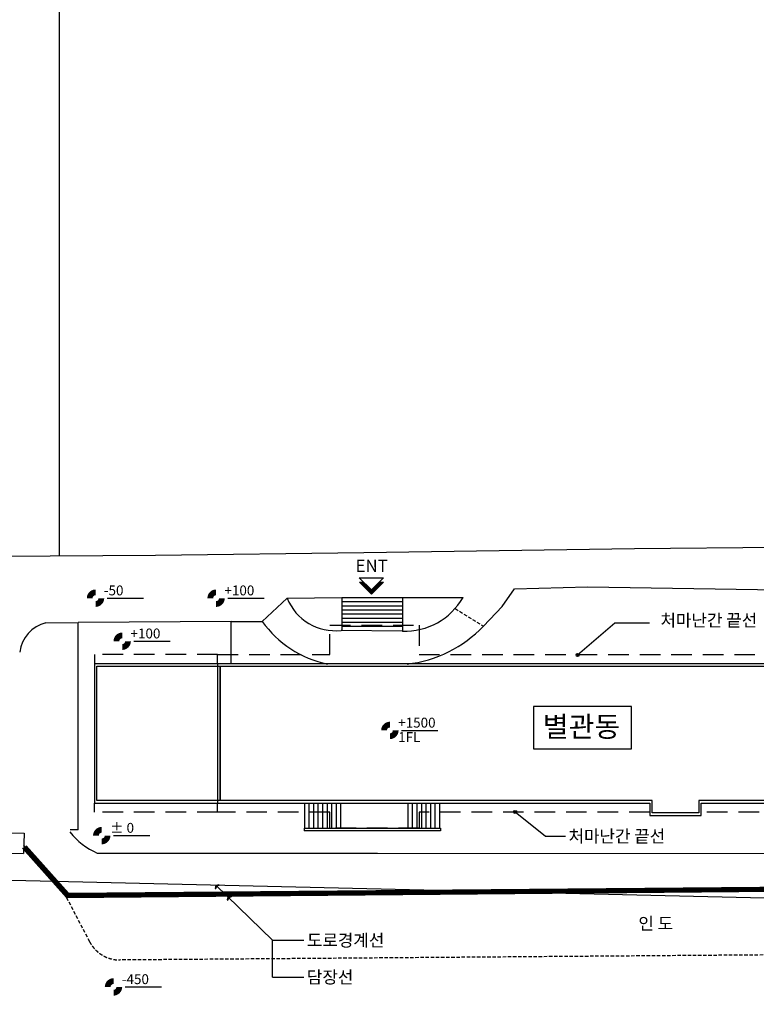
# Model space of a CAD drawing. Units: millimetres. Extents: x -9208994 to -8049998, y -3367049 to -2212865.
# Drawn here: x -8992684 to -8938945, y -2951199 to -2879394 of the extents above; entities that cross this region are included whole.
import ezdxf

# ---------------------------------------------------------------- set-up
doc = ezdxf.new("R2010")
doc.units = ezdxf.units.MM
doc.header["$LTSCALE"] = 1000
for name, pattern in [('CEN', [62, 60, -1, 0, -1]), ('DASHED', [0.75, 0.5, -0.25]), ('HID', [2.3, 1.5, -0.8]), ('HIDDEN', [0.375, 0.25, -0.125])]:
    doc.linetypes.add(name, pattern=pattern)
doc.layers.get('0').update_dxf_attribs({"linetype": 'CONTINUOUS'})
for name, color, linetype in [('2', 2, 'CONTINUOUS'), ('CEN', 1, 'CEN'), ('DIM', 7, 'CONTINUOUS'), ('F', 6, 'CONTINUOUS'), ('FUR', 4, 'CONTINUOUS'), ('HAT1', 9, 'CONTINUOUS'), ('HID1', 6, 'HID'), ('LINE', 7, 'CONTINUOUS'), ('SIT', 7, 'CONTINUOUS'), ('TIT', 2, 'CONTINUOUS'), ('건축물', 2, 'CONTINUOUS'), ('담장', 3, 'CONTINUOUS'), ('담장선', 8, 'CONTINUOUS'), ('보도', 5, 'CONTINUOUS'), ('인도', 5, 'HIDDEN')]:
    doc.layers.add(name, color=color, linetype=linetype)
doc.styles.add('TEXT(울릉도M)', font='H2GTRE.TTF')

# ---------------------------------------------------------------- blocks, each defined once
blk = doc.blocks.new('ARROW1')
for p, q in [((0, 0), (0.29, 0.5)), ((0, 0), (0.29, -0.5)), ((0.16, 0), (0.41, 0.43)), ((0.16, 0), (0.41, -0.43)), ((0.29, 0.5), (0.41, 0.43)), ((0.29, -0.5), (0.41, -0.43))]:
    blk.add_line(p, q)
blk = doc.blocks.new('dr-sy-020-D-M')
for p, q in [((-9.19, -9.19), (0, 0)), ((0, 0), (9.19, -9.19)), ((-9.19, -12.46), (0, -3.26)), ((0, -3.26), (9.19, -12.46)), ((-9.19, -9.19), (-5.93, -9.19)), ((-9.19, -12.46), (9.19, -12.46)), ((5.93, -9.19), (9.19, -9.19))]:
    blk.add_line(p, q)
for points in [[(0, 0), (-9.19, -9.19), (0, -3.26), (-5.93, -9.19)], [(0, 0), (0, -3.26), (9.19, -9.19), (5.93, -9.19)]]:
    blk.add_solid(points)

msp = doc.modelspace()

# ---------------------------------------------------------------- linework, layer by layer
msp.add_line((-8974232.5, -2949218.4), (-8974232.5, -2946529.1))
at = {"layer": '2'}
msp.add_lwpolyline([(-8955204.3, -2932565.9), (-8948045.7, -2932565.9), (-8948045.7, -2929488), (-8955204.3, -2929488)], close=True, dxfattribs=at)
at = {"layer": 'CEN', "color": 6}
msp.add_lwpolyline([(-8987046.8, -2926544.9), (-8978046.8, -2926544.9), (-8978046.8, -2936344.9), (-8987046.8, -2936344.9), (-8987046.8, -2926544.9)], close=True, dxfattribs=at)
at = {"layer": 'CEN'}
msp.add_lwpolyline([(-8946546.8, -2937244.9), (-8946546.8, -2936344.9), (-8978046.8, -2936344.9), (-8978046.8, -2926544.9), (-8915046.8, -2926544.9), (-8915046.8, -2936344.9), (-8943146.8, -2936344.9), (-8943146.8, -2937244.9)], close=True, dxfattribs=at)
at = {"layer": 'DIM'}
for points in [[(-8951979, -2925721.6), (-8949257.6, -2923381.6)], [(-8949257.6, -2923381.6), (-8946726.1, -2923381.6)], [(-8956535.7, -2937168.5), (-8954320.7, -2938939.3)], [(-8954320.7, -2938939.3), (-8952865, -2938939.3)], [(-8978368.7, -2942519.6), (-8974232.5, -2946529.1)], [(-8974232.5, -2946529.1), (-8971954.9, -2946529.1)], [(-8974232.5, -2949218.4), (-8971954.9, -2949218.4)]]:
    msp.add_lwpolyline(points, dxfattribs=at)
for centre, radius in [((-8951979, -2925721.6), 112.5), ((-8951979, -2925721.6), 56.2), ((-8956535.7, -2937168.5), 112.5), ((-8956535.7, -2937168.5), 56.2)]:
    msp.add_circle(centre, radius, dxfattribs=at)
at = {"layer": 'F'}
msp.add_lwpolyline([(-8914846.8, -2926369.9), (-8978246.8, -2926369.9), (-8978246.8, -2936519.9), (-8946721.8, -2936519.9), (-8946721.8, -2937419.9), (-8942971.8, -2937419.9), (-8942971.8, -2936519.9), (-8914846.8, -2936519.9)], close=True, dxfattribs=at)
at = {"layer": 'HAT1'}
for p, q in [((-8971886.8, -2938344.9), (-8971886.8, -2936519.9)), ((-8971556.8, -2938344.9), (-8971556.8, -2936519.9)), ((-8971226.8, -2938344.9), (-8971226.8, -2936519.9)), ((-8970896.8, -2938344.9), (-8970896.8, -2936519.9)), ((-8970566.8, -2938344.9), (-8970566.8, -2936519.9)), ((-8970236.8, -2938344.9), (-8970236.8, -2936519.9)), ((-8969906.8, -2938344.9), (-8969906.8, -2936519.9)), ((-8969576.8, -2938344.9), (-8969576.8, -2936519.9)), ((-8969246.8, -2938344.9), (-8969246.8, -2936519.9)), ((-8964346.8, -2938344.9), (-8964346.8, -2936519.9)), ((-8964016.8, -2938344.9), (-8964016.8, -2936519.9)), ((-8963686.8, -2938344.9), (-8963686.8, -2936519.9)), ((-8963356.8, -2938344.9), (-8963356.8, -2936519.9)), ((-8963026.8, -2938344.9), (-8963026.8, -2936519.9)), ((-8962696.8, -2938344.9), (-8962696.8, -2936519.9)), ((-8962366.8, -2938344.9), (-8962366.8, -2936519.9)), ((-8962036.8, -2938344.9), (-8962036.8, -2936519.9)), ((-8971936.8, -2938344.9), (-8961986.8, -2938344.9)), ((-8971936.8, -2938344.9), (-8971936.8, -2938544.9)), ((-8961986.8, -2938344.9), (-8961986.8, -2938544.9))]:
    msp.add_line(p, q, dxfattribs=at)
msp.add_lwpolyline([(-8961986.8, -2938544.9), (-8971936.8, -2938544.9)], dxfattribs=at)
at = {"layer": 'HID1'}
for points in [[(-8978246.8, -2926369.9), (-8978246.8, -2925694.9), (-8970046.8, -2925694.9), (-8970046.8, -2923544.9), (-8963546.8, -2923544.9), (-8963546.8, -2925694.9), (-8929546.8, -2925694.9), (-8929546.8, -2923544.9), (-8923046.8, -2923544.9), (-8923046.8, -2925694.9), (-8914846.8, -2925694.9), (-8914846.8, -2926369.9)], [(-8978246.8, -2925694.9), (-8987221.8, -2925694.9), (-8987221.8, -2926369.9)], [(-8978246.8, -2937194.9), (-8987221.8, -2937194.9), (-8987221.8, -2936519.9)], [(-8946721.8, -2937194.9), (-8963546.8, -2937194.9), (-8963546.8, -2938344.9), (-8970046.8, -2938344.9), (-8970046.8, -2937194.9), (-8978246.8, -2937194.9), (-8978246.8, -2936519.9)], [(-8914846.8, -2936519.9), (-8914846.8, -2937194.9), (-8923046.8, -2937194.9), (-8923046.8, -2938344.9), (-8929546.8, -2938344.9), (-8929546.8, -2937194.9), (-8942971.8, -2937194.9)]]:
    msp.add_lwpolyline(points, dxfattribs=at)
at = {"layer": 'LINE'}
msp.add_line((-8993495, -2938686.3), (-8992351.3, -2938723), dxfattribs=at)
at = {"layer": 'LINE', "linetype": 'Continuous'}
for p in [(-8992351.3, -2938723), (-8993542.5, -2940168.3)]:
    msp.add_line(p, (-8992398.8, -2940204.9), dxfattribs=at)
at = {"layer": 'SIT'}
msp.add_line((-8904931, -2944234.9), (-9002184.3, -2941963.4), dxfattribs=at)
at = {"layer": 'TIT', "color": 7}
for p, q in [((-8986306.9, -2921581.9), (-8983652.6, -2921581.9)), ((-8977508.9, -2921581.9), (-8974854.6, -2921581.9)), ((-8984361.1, -2924721.3), (-8981706.8, -2924721.3)), ((-8964832.5, -2931224.8), (-8962178.3, -2931224.8)), ((-8985851.2, -2938896.3), (-8983196.9, -2938896.3)), ((-8984994.7, -2949931.9), (-8982340.4, -2949931.9))]:
    msp.add_line(p, q, dxfattribs=at)
for points in [[(-8987996.5, -2921581.9, 0, 0, 0), (-8987574.1, -2921581.9, 0, 0, 0.4142136), (-8987151.7, -2922004.3, 0, 0, 0), (-8987151.7, -2922426.7, 0, 0, 0), (-8987151.7, -2921793.1, 844.8, 844.8, 0.4142136), (-8986940.5, -2921581.9, 0, 0, 0), (-8986306.9, -2921581.9, 0, 0, 0), (-8986729.3, -2921581.9, 0, 0, 0.4142136), (-8987151.7, -2921159.5, 0, 0, 0), (-8987151.7, -2920737.1, 0, 0, 0), (-8987151.7, -2921370.7, 844.8, 844.8, 0.4142136), (-8987362.9, -2921581.9, 844.8, 844.8, 0.4142136)], [(-8979198.5, -2921581.9, 0, 0, 0), (-8978776.1, -2921581.9, 0, 0, 0.4142136), (-8978353.7, -2922004.3, 0, 0, 0), (-8978353.7, -2922426.7, 0, 0, 0), (-8978353.7, -2921793.1, 844.8, 844.8, 0.4142136), (-8978142.5, -2921581.9, 0, 0, 0), (-8977508.9, -2921581.9, 0, 0, 0), (-8977931.3, -2921581.9, 0, 0, 0.4142136), (-8978353.7, -2921159.5, 0, 0, 0), (-8978353.7, -2920737.1, 0, 0, 0), (-8978353.7, -2921370.7, 844.8, 844.8, 0.4142136), (-8978564.9, -2921581.9, 844.8, 844.8, 0.4142136)], [(-8986050.7, -2924721.3, 0, 0, 0), (-8985628.3, -2924721.3, 0, 0, 0.4142136), (-8985205.9, -2925143.7, 0, 0, 0), (-8985205.9, -2925566.1, 0, 0, 0), (-8985205.9, -2924932.5, 844.8, 844.8, 0.4142136), (-8984994.7, -2924721.3, 0, 0, 0), (-8984361.1, -2924721.3, 0, 0, 0), (-8984783.5, -2924721.3, 0, 0, 0.4142136), (-8985205.9, -2924298.9, 0, 0, 0), (-8985205.9, -2923876.5, 0, 0, 0), (-8985205.9, -2924510.1, 844.8, 844.8, 0.4142136), (-8985417.1, -2924721.3, 844.8, 844.8, 0.4142136)], [(-8966522.1, -2931224.8, 0, 0, 0), (-8966099.7, -2931224.8, 0, 0, 0.4142136), (-8965677.3, -2931647.2, 0, 0, 0), (-8965677.3, -2932069.6, 0, 0, 0), (-8965677.3, -2931436, 844.8, 844.8, 0.4142136), (-8965466.1, -2931224.8, 0, 0, 0), (-8964832.5, -2931224.8, 0, 0, 0), (-8965254.9, -2931224.8, 0, 0, 0.4142136), (-8965677.3, -2930802.4, 0, 0, 0), (-8965677.3, -2930380, 0, 0, 0), (-8965677.3, -2931013.6, 844.8, 844.8, 0.4142136), (-8965888.5, -2931224.8, 844.8, 844.8, 0.4142136)], [(-8987540.8, -2938896.3, 0, 0, 0), (-8987118.4, -2938896.3, 0, 0, 0.4142136), (-8986696, -2939318.7, 0, 0, 0), (-8986696, -2939741.1, 0, 0, 0), (-8986696, -2939107.5, 844.8, 844.8, 0.4142136), (-8986484.8, -2938896.3, 0, 0, 0), (-8985851.2, -2938896.3, 0, 0, 0), (-8986273.6, -2938896.3, 0, 0, 0.4142136), (-8986696, -2938473.9, 0, 0, 0), (-8986696, -2938051.5, 0, 0, 0), (-8986696, -2938685.1, 844.8, 844.8, 0.4142136), (-8986907.2, -2938896.3, 844.8, 844.8, 0.4142136)], [(-8986684.3, -2949931.9, 0, 0, 0), (-8986261.9, -2949931.9, 0, 0, 0.4142136), (-8985839.5, -2950354.3, 0, 0, 0), (-8985839.5, -2950776.7, 0, 0, 0), (-8985839.5, -2950143.1, 844.8, 844.8, 0.4142136), (-8985628.3, -2949931.9, 0, 0, 0), (-8984994.7, -2949931.9, 0, 0, 0), (-8985417.1, -2949931.9, 0, 0, 0.4142136), (-8985839.5, -2949509.5, 0, 0, 0), (-8985839.5, -2949087.1, 0, 0, 0), (-8985839.5, -2949720.7, 844.8, 844.8, 0.4142136), (-8986050.7, -2949931.9, 844.8, 844.8, 0.4142136)]]:
    msp.add_lwpolyline(points, format="xyseb", dxfattribs=at)
at = {"layer": '건축물'}
msp.add_lwpolyline([(-8978246.8, -2926369.9), (-8987221.8, -2926369.9), (-8987221.8, -2936519.9), (-8978246.8, -2936519.9)], dxfattribs=at)
at = {"layer": '담장', "linetype": 'Continuous'}
msp.add_line((-8989796.8, -2942785), (-8992380.2, -2939623.5), dxfattribs=at)
at = {"layer": '담장선', "linetype": 'DASHED', "const_width": 300}
msp.add_lwpolyline([(-8992343.8, -2939729.5), (-8989198.4, -2943249.7), (-8896629.7, -2942438.7), (-8889988.8, -2942006.7)], dxfattribs=at)
at = {"layer": '담장선', "color": 5}
for points in [[(-8992218.8, -2939646.6), (-8989118.4, -2943099), (-8896635.2, -2942288.8), (-8889998.5, -2941857)], [(-8992468.9, -2939812.3), (-8989278.5, -2943400.4), (-8896624.1, -2942588.7), (-8889979, -2942156.4)]]:
    msp.add_lwpolyline(points, dxfattribs=at)
at = {"layer": '보도'}
for p, q in [((-8989767.4, -2918510.1), (-8989767.4, -2840327.2)), ((-8977246.8, -2923283.1), (-8988421.8, -2923358.8)), ((-8988421.8, -2938479.2), (-8988421.8, -2923358.8)), ((-8977246.8, -2926369.9), (-8977246.8, -2923283.1))]:
    msp.add_line(p, q, dxfattribs=at)
at = {"layer": '보도', "linetype": 'Continuous'}
for p, q in [((-8947837.9, -2917980.1), (-8967567.3, -2918272.1)), ((-8918950.1, -2917693.5), (-8947837.9, -2917980.1)), ((-8982785.6, -2918476), (-8994459.1, -2918533)), ((-8967567.3, -2918272.1), (-8982785.6, -2918476)), ((-8957494, -2922177.3), (-8956575.9, -2920904.9)), ((-8956575.9, -2920904.9), (-8951271.1, -2920759.1)), ((-8951271.1, -2920759.1), (-8936515.2, -2920972.6)), ((-8974997.5, -2923274.2), (-8973174.3, -2921583.5)), ((-8973174.3, -2921583.5), (-8969175.2, -2921529.8)), ((-8969175.2, -2921529.8), (-8964765.5, -2921530.9)), ((-8969175.2, -2921529.8), (-8969175.2, -2923932.5)), ((-8964765.5, -2921530.9), (-8960342.5, -2921521.5)), ((-8964765.5, -2921530.9), (-8964765.5, -2923984.8)), ((-8969175.4, -2922429.8), (-8964765.7, -2922430.9)), ((-8969175.3, -2922129.8), (-8964765.7, -2922130.9)), ((-8969175.2, -2921829.8), (-8964765.6, -2921830.9)), ((-8958858.8, -2923620.3), (-8957494, -2922177.3)), ((-8969175.5, -2922729.8), (-8964765.8, -2922730.9)), ((-8969175.5, -2923029.8), (-8964765.9, -2923030.9)), ((-8969175.5, -2923029.8), (-8964765.9, -2923030.9)), ((-8990778.1, -2923379.4), (-8988421.8, -2923358.8)), ((-8977246.8, -2923283.1), (-8974997.5, -2923274.2)), ((-8969175.7, -2923629.8), (-8964766, -2923630.9)), ((-8969175.6, -2923329.8), (-8964766, -2923330.9)), ((-8964772.6, -2923984.7), (-8969232.4, -2923931.8)), ((-8988421.8, -2938479.2), (-8989004.8, -2938478.1)), ((-8987020.8, -2940176.5), (-8966579.3, -2940175.4)), ((-8966579.3, -2940175.4), (-8929706.8, -2940202.2))]:
    msp.add_line(p, q, dxfattribs=at)
at = {"layer": '보도', "linetype": 'HIDDEN'}
msp.add_line((-8960918.6, -2922339), (-8958858.8, -2923620.3), dxfattribs=at)
at = {"layer": '보도', "linetype": 'Continuous'}
for centre, radius, start, end in [((-8969651.5, -2920152.7), 3802.3, 202.103754, 276.328399), ((-8964555.7, -2919146.6), 4836.4, 267.513154, 330.590283), ((-8990157.6, -2925851.8), 2549.1, 104.088332, 172.345569), ((-8968650.2, -2918752.4), 7793.2, 215.466647, 258.296204), ((-8965423.5, -2917387.4), 9052.3, 276.382692, 316.485021), ((-8984847.2, -2935277.7), 5359.4, 218.756471, 246.07307)]:
    msp.add_arc(centre, radius, start, end, dxfattribs=at)
at = {"layer": '인도'}
for p, q in [((-8989278.5, -2943400.4), (-8987589.1, -2946627.2)), ((-8889700.8, -2947221.2), (-8985354.8, -2947967.6))]:
    msp.add_line(p, q, dxfattribs=at)
msp.add_arc((-8985374.3, -2945467.6), 2500, 207.634521, 270.447054, dxfattribs=at)

# ---------------------------------------------------------------- block references
at = {"layer": 'DIM', "xscale": 399.999999999975, "yscale": 399.9999999999418, "zscale": 399.9999999999541, "rotation": 315.8919798152426}
for p in [(-8978368.7, -2942519.6), (-8977500.3, -2943361.4)]:
    msp.add_blockref('ARROW1', p, dxfattribs=at)
at = {"layer": 'FUR', "xscale": -96.00000000003206, "yscale": 96, "zscale": 96, "rotation": 180.3549774566959}
msp.add_blockref('dr-sy-020-D-M', (-8967016.1, -2921296.3), dxfattribs=at)

# ---------------------------------------------------------------- texts
at = {"color": 7, "style": 'TEXT(울릉도M)'}
for s, height, p in [('ENT', 900, (-8968179.5, -2919667.9)), ('-50', 720, (-8986543.9, -2921375.3)), ('+100', 720, (-8977746, -2921375.3)), ('처마난간 끝선', 900, (-8945934.4, -2923644.1)), ('+100', 720, (-8984598.2, -2924514.8)), ('+1500', 720, (-8965069.6, -2931018.2)), ('별관동', 1500, (-8954516.8, -2931698)), ('1FL', 720, (-8965069.6, -2932069.1)), ('%%p 0', 720, (-8986088.3, -2938689.8)), ('처마난간 끝선', 900, (-8952642.9, -2939391.5)), ('인 도', 900, (-8947547.6, -2945754)), ('도로경계선', 900, (-8971732.8, -2946981.3)), ('-450', 720, (-8985231.8, -2949725.4)), ('담장선', 900, (-8971732.8, -2949670.6))]:
    msp.add_text(s, height=height, dxfattribs=at).set_placement(p)

doc.saveas('drawing.dxf')
